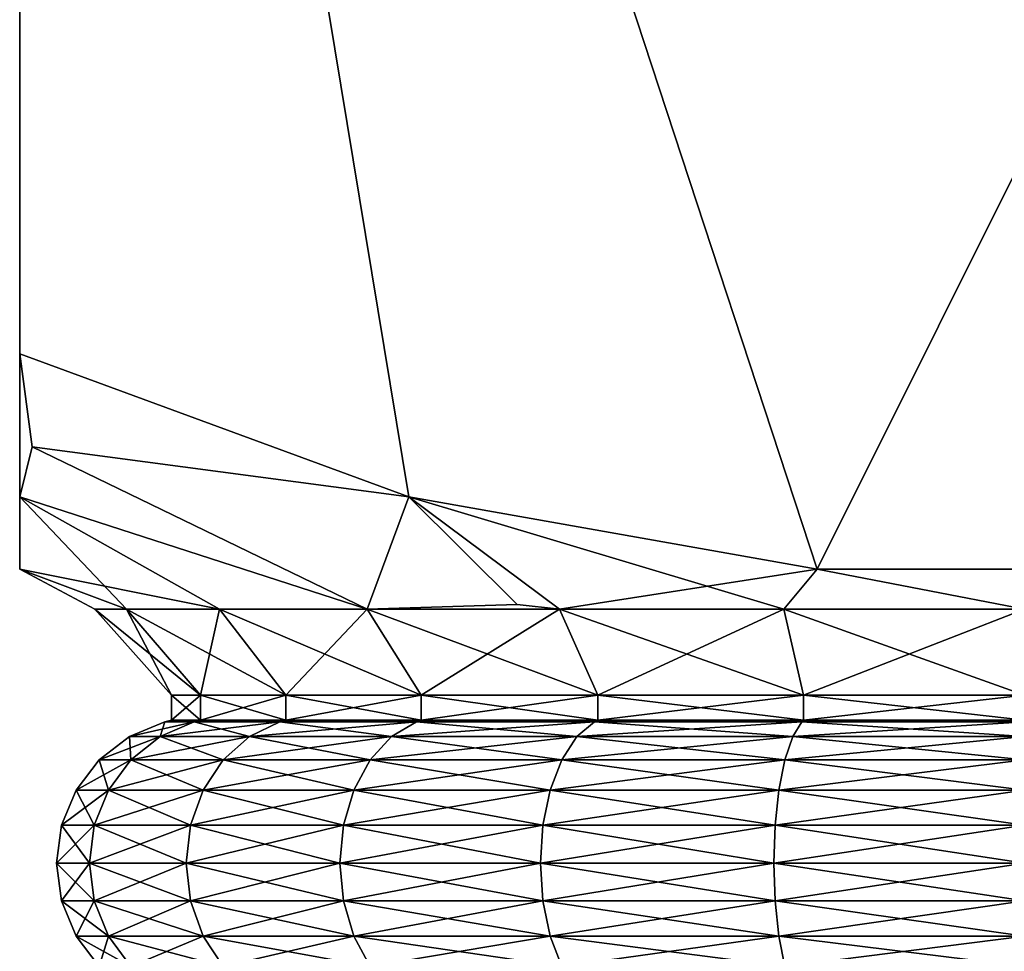
# Model space of a CAD drawing. Extents: x 0 to 5, y 0 to 34.5.
# Drawn here: x 0 to 2.5, y 27.5 to 29.8 of the extents above; entities that cross this region are included whole.
import ezdxf

# ---------------------------------------------------------------- set-up
doc = ezdxf.new("R2010")
doc.units = 0
doc.header["$MEASUREMENT"] = 0
doc.layers.add('DEFAULT', color=7, linetype='CONTINUOUS')

msp = doc.modelspace()

# ---------------------------------------------------------------- linework, layer by layer
at = {"layer": 'DEFAULT'}
for points in [[(0.000001, 28.997026, 0.000001), (0.000001, 28.641481, 0.968449), (0.000001, 34.5, 0.000001)], [(0.000001, 28.641481, 0.968449), (0.000001, 28.460922, 1.984176), (0.000001, 34.5, 0.000001)], [(0.000001, 28.460922, 1.984176), (0.000001, 28.460922, 3.015826), (0.000001, 34.5, 0.000001)], [(0.000001, 34.5, 0.000001), (0.000001, 28.460922, 3.015826), (0.000001, 34.5, 5.000001)], [(0.000001, 28.997026, 5.000001), (0.000001, 34.5, 5.000001), (0.000001, 28.641481, 4.031553)], [(0.000001, 28.641481, 4.031553), (0.000001, 34.5, 5.000001), (0.000001, 28.460922, 3.015826)], [(5.000001, 34.5, 0.000001), (1.984176, 28.460922, 0.000001), (0.000001, 34.5, 0.000001)], [(0.000001, 28.997026, 0.000001), (0.000001, 34.5, 0.000001), (0.968449, 28.641481, 0.000001)], [(0.968449, 28.641481, 0.000001), (0.000001, 34.5, 0.000001), (1.984176, 28.460922, 0.000001)], [(0.000001, 28.997026, 5.000001), (0.968449, 28.641481, 5.000001), (0.000001, 34.5, 5.000001)], [(0.968449, 28.641481, 5.000001), (1.984176, 28.460922, 5.000001), (0.000001, 34.5, 5.000001)], [(0.000001, 34.5, 5.000001), (1.984176, 28.460922, 5.000001), (5.000001, 34.5, 5.000001)], [(3.015826, 28.460922, 0.000001), (1.984176, 28.460922, 0.000001), (5.000001, 34.5, 0.000001)], [(1.984176, 28.460922, 5.000001), (3.015826, 28.460922, 5.000001), (5.000001, 34.5, 5.000001)], [(0.968449, 28.641481, 5.000001), (0.000001, 28.997026, 5.000001), (0.031349, 28.765234, 4.472072)], [(0.000001, 28.641481, 0.968449), (0.000001, 28.997026, 0.000001), (0.031349, 28.765234, 0.52793)], [(0.000001, 28.997026, 0.000001), (0.968449, 28.641481, 0.000001), (0.031349, 28.765234, 0.52793)], [(0.000001, 28.997026, 5.000001), (0.000001, 28.641481, 4.031553), (0.031349, 28.765234, 4.472072)], [(0.8646, 28.362, 4.135402), (0.031349, 28.765234, 4.472072), (0.000001, 28.641481, 4.031553)], [(0.8646, 28.362, 0.8646), (0.000001, 28.641481, 0.968449), (0.031349, 28.765234, 0.52793)], [(0.8646, 28.362, 4.135402), (0.968449, 28.641481, 5.000001), (0.031349, 28.765234, 4.472072)], [(0.8646, 28.362, 0.8646), (0.031349, 28.765234, 0.52793), (0.968449, 28.641481, 0.000001)], [(0.000001, 28.460922, 3.015826), (0.497052, 28.362, 3.656404), (0.000001, 28.641481, 4.031553)], [(0.497052, 28.362, 1.343598), (0.000001, 28.641481, 0.968449), (0.8646, 28.362, 0.8646)], [(0.497052, 28.362, 1.343598), (0.266001, 28.362, 1.901403), (0.000001, 28.641481, 0.968449)], [(0.000001, 28.641481, 0.968449), (0.266001, 28.362, 1.901403), (0.000001, 28.460922, 1.984176)], [(0.8646, 28.362, 4.135402), (0.000001, 28.641481, 4.031553), (0.497052, 28.362, 3.656404)], [(1.2381, 28.373138, 4.472072), (0.968449, 28.641481, 5.000001), (0.8646, 28.362, 4.135402)], [(0.8646, 28.362, 0.8646), (0.968449, 28.641481, 0.000001), (1.2381, 28.373138, 0.52793)], [(1.2381, 28.373138, 4.472072), (1.343598, 28.362, 4.50295), (0.968449, 28.641481, 5.000001)], [(1.984176, 28.460922, 5.000001), (0.968449, 28.641481, 5.000001), (1.901403, 28.362, 4.734001)], [(1.2381, 28.373138, 0.52793), (0.968449, 28.641481, 0.000001), (1.343598, 28.362, 0.497052)], [(1.901403, 28.362, 4.734001), (0.968449, 28.641481, 5.000001), (1.343598, 28.362, 4.50295)], [(0.968449, 28.641481, 0.000001), (1.984176, 28.460922, 0.000001), (1.343598, 28.362, 0.497052)], [(0.266001, 28.362, 3.098599), (0.000001, 28.460922, 3.015826), (0.187194, 28.362, 2.500001)], [(0.266001, 28.362, 3.098599), (0.497052, 28.362, 3.656404), (0.000001, 28.460922, 3.015826)], [(0.000001, 28.460922, 3.015826), (0.000001, 28.460922, 1.984176), (0.187194, 28.362, 2.500001)], [(0.187194, 28.362, 2.500001), (0.000001, 28.460922, 1.984176), (0.266001, 28.362, 1.901403)], [(1.343598, 28.362, 0.497052), (1.984176, 28.460922, 0.000001), (1.901403, 28.362, 0.266001)], [(2.500001, 28.362, 4.812808), (1.984176, 28.460922, 5.000001), (1.901403, 28.362, 4.734001)], [(2.500001, 28.362, 0.187194), (1.901403, 28.362, 0.266001), (1.984176, 28.460922, 0.000001)], [(1.984176, 28.460922, 5.000001), (2.500001, 28.362, 4.812808), (3.015826, 28.460922, 5.000001)], [(3.015826, 28.460922, 0.000001), (2.500001, 28.362, 0.187194), (1.984176, 28.460922, 0.000001)], [(1.343598, 28.362, 4.50295), (1.2381, 28.373138, 4.472072), (0.8646, 28.362, 4.135402)], [(0.8646, 28.362, 0.8646), (1.2381, 28.373138, 0.52793), (1.343598, 28.362, 0.497052)], [(0.266001, 28.362, 1.901403), (0.450131, 28.147913, 1.95074), (0.187194, 28.362, 2.500001)], [(0.450131, 28.147913, 1.95074), (0.377819, 28.147913, 2.500001), (0.187194, 28.362, 2.500001)], [(0.187194, 28.362, 2.500001), (0.377819, 28.147913, 2.500001), (0.266001, 28.362, 3.098599)], [(0.450131, 28.147913, 1.95074), (0.266001, 28.362, 1.901403), (0.662138, 28.147913, 1.43891)], [(0.266001, 28.362, 3.098599), (0.450131, 28.147913, 3.049262), (0.497052, 28.362, 3.656404)], [(0.450131, 28.147913, 3.049262), (0.266001, 28.362, 3.098599), (0.377819, 28.147913, 2.500001)], [(0.497052, 28.362, 1.343598), (0.662138, 28.147913, 1.43891), (0.266001, 28.362, 1.901403)], [(0.450131, 28.147913, 3.049262), (0.662138, 28.147913, 3.561092), (0.497052, 28.362, 3.656404)], [(0.8646, 28.362, 0.8646), (0.999392, 28.147913, 0.999392), (0.497052, 28.362, 1.343598)], [(0.497052, 28.362, 3.656404), (0.662138, 28.147913, 3.561092), (0.8646, 28.362, 4.135402)], [(0.999392, 28.147913, 0.999392), (0.662138, 28.147913, 1.43891), (0.497052, 28.362, 1.343598)], [(0.999392, 28.147913, 4.00061), (0.8646, 28.362, 4.135402), (0.662138, 28.147913, 3.561092)], [(0.999392, 28.147913, 0.999392), (0.8646, 28.362, 0.8646), (1.43891, 28.147913, 0.662138)], [(0.8646, 28.362, 4.135402), (0.999392, 28.147913, 4.00061), (1.343598, 28.362, 4.50295)], [(1.343598, 28.362, 0.497052), (1.43891, 28.147913, 0.662138), (0.8646, 28.362, 0.8646)], [(0.999392, 28.147913, 4.00061), (1.43891, 28.147913, 4.337864), (1.343598, 28.362, 4.50295)], [(1.901403, 28.362, 0.266001), (1.95074, 28.147913, 0.450131), (1.343598, 28.362, 0.497052)], [(1.343598, 28.362, 4.50295), (1.43891, 28.147913, 4.337864), (1.901403, 28.362, 4.734001)], [(1.95074, 28.147913, 0.450131), (1.43891, 28.147913, 0.662138), (1.343598, 28.362, 0.497052)], [(1.95074, 28.147913, 4.549871), (1.901403, 28.362, 4.734001), (1.43891, 28.147913, 4.337864)], [(1.95074, 28.147913, 0.450131), (1.901403, 28.362, 0.266001), (2.500001, 28.147913, 0.377819)], [(1.901403, 28.362, 4.734001), (1.95074, 28.147913, 4.549871), (2.500001, 28.362, 4.812808)], [(2.500001, 28.362, 0.187194), (2.500001, 28.147913, 0.377819), (1.901403, 28.362, 0.266001)], [(1.95074, 28.147913, 4.549871), (2.500001, 28.147913, 4.622183), (2.500001, 28.362, 4.812808)], [(0.450131, 28.147913, 1.95074), (0.450131, 28.085413, 1.95074), (0.377819, 28.147913, 2.500001)], [(0.450131, 28.085413, 3.049262), (0.450131, 28.147913, 3.049262), (0.377819, 28.085413, 2.500001)], [(0.450131, 28.085413, 1.95074), (0.377819, 28.085413, 2.500001), (0.377819, 28.147913, 2.500001)], [(0.377819, 28.147913, 2.500001), (0.377819, 28.085413, 2.500001), (0.450131, 28.147913, 3.049262)], [(0.450131, 28.085413, 1.95074), (0.450131, 28.147913, 1.95074), (0.662138, 28.085413, 1.43891)], [(0.450131, 28.147913, 3.049262), (0.450131, 28.085413, 3.049262), (0.662138, 28.147913, 3.561092)], [(0.450131, 28.085413, 3.049262), (0.662138, 28.085413, 3.561092), (0.662138, 28.147913, 3.561092)], [(0.662138, 28.147913, 1.43891), (0.662138, 28.085413, 1.43891), (0.450131, 28.147913, 1.95074)], [(0.999392, 28.147913, 0.999392), (0.999392, 28.085413, 0.999392), (0.662138, 28.147913, 1.43891)], [(0.999392, 28.085413, 4.00061), (0.999392, 28.147913, 4.00061), (0.662138, 28.085413, 3.561092)], [(0.662138, 28.147913, 3.561092), (0.662138, 28.085413, 3.561092), (0.999392, 28.147913, 4.00061)], [(0.999392, 28.085413, 0.999392), (0.662138, 28.085413, 1.43891), (0.662138, 28.147913, 1.43891)], [(0.999392, 28.085413, 0.999392), (0.999392, 28.147913, 0.999392), (1.43891, 28.085413, 0.662138)], [(0.999392, 28.147913, 4.00061), (0.999392, 28.085413, 4.00061), (1.43891, 28.147913, 4.337864)], [(0.999392, 28.085413, 4.00061), (1.43891, 28.085413, 4.337864), (1.43891, 28.147913, 4.337864)], [(1.43891, 28.147913, 0.662138), (1.43891, 28.085413, 0.662138), (0.999392, 28.147913, 0.999392)], [(1.95074, 28.147913, 0.450131), (1.95074, 28.085413, 0.450131), (1.43891, 28.147913, 0.662138)], [(1.95074, 28.085413, 4.549871), (1.95074, 28.147913, 4.549871), (1.43891, 28.085413, 4.337864)], [(1.43891, 28.147913, 4.337864), (1.43891, 28.085413, 4.337864), (1.95074, 28.147913, 4.549871)], [(1.95074, 28.085413, 0.450131), (1.43891, 28.085413, 0.662138), (1.43891, 28.147913, 0.662138)], [(1.95074, 28.085413, 0.450131), (1.95074, 28.147913, 0.450131), (2.500001, 28.085413, 0.377819)], [(1.95074, 28.147913, 4.549871), (1.95074, 28.085413, 4.549871), (2.500001, 28.147913, 4.622183)], [(1.95074, 28.085413, 4.549871), (2.500001, 28.085413, 4.622183), (2.500001, 28.147913, 4.622183)], [(2.500001, 28.147913, 0.377819), (2.500001, 28.085413, 0.377819), (1.95074, 28.147913, 0.450131)], [(0.433881, 28.081331, 3.053616), (0.360996, 28.081331, 2.500001), (0.273303, 28.045008, 2.500001)], [(0.433881, 28.081331, 3.053616), (0.273303, 28.045008, 2.500001), (0.349176, 28.045008, 3.076313)], [(0.273303, 28.045008, 2.500001), (0.360996, 28.081331, 2.500001), (0.349176, 28.045008, 1.923689)], [(0.433881, 28.081331, 1.946386), (0.571624, 28.045008, 1.386652), (0.349176, 28.045008, 1.923689)], [(0.433881, 28.081331, 1.946386), (0.349176, 28.045008, 1.923689), (0.360996, 28.081331, 2.500001)], [(0.433881, 28.081331, 3.053616), (0.349176, 28.045008, 3.076313), (0.647568, 28.081331, 3.569504)], [(0.647568, 28.081331, 3.569504), (0.349176, 28.045008, 3.076313), (0.571624, 28.045008, 3.61335)], [(0.433881, 28.081331, 1.946386), (0.360996, 28.081331, 2.500001), (0.377819, 28.085413, 2.500001)], [(0.433881, 28.081331, 3.053616), (0.450131, 28.085413, 3.049262), (0.360996, 28.081331, 2.500001)], [(0.377819, 28.085413, 2.500001), (0.360996, 28.081331, 2.500001), (0.450131, 28.085413, 3.049262)], [(0.450131, 28.085413, 1.95074), (0.433881, 28.081331, 1.946386), (0.377819, 28.085413, 2.500001)], [(0.433881, 28.081331, 1.946386), (0.450131, 28.085413, 1.95074), (0.647568, 28.081331, 1.430498)], [(0.450131, 28.085413, 3.049262), (0.433881, 28.081331, 3.053616), (0.662138, 28.085413, 3.561092)], [(0.433881, 28.081331, 3.053616), (0.647568, 28.081331, 3.569504), (0.662138, 28.085413, 3.561092)], [(0.433881, 28.081331, 1.946386), (0.647568, 28.081331, 1.430498), (0.571624, 28.045008, 1.386652)], [(0.662138, 28.085413, 1.43891), (0.647568, 28.081331, 1.430498), (0.450131, 28.085413, 1.95074)], [(0.987496, 28.081331, 4.012506), (0.647568, 28.081331, 3.569504), (0.571624, 28.045008, 3.61335)], [(0.987496, 28.081331, 4.012506), (0.571624, 28.045008, 3.61335), (0.925488, 28.045008, 4.074514)], [(0.647568, 28.081331, 1.430498), (0.925488, 28.045008, 0.925488), (0.571624, 28.045008, 1.386652)], [(0.987496, 28.081331, 0.987496), (0.647568, 28.081331, 1.430498), (0.662138, 28.085413, 1.43891)], [(0.987496, 28.081331, 4.012506), (0.999392, 28.085413, 4.00061), (0.647568, 28.081331, 3.569504)], [(0.662138, 28.085413, 3.561092), (0.647568, 28.081331, 3.569504), (0.999392, 28.085413, 4.00061)], [(0.987496, 28.081331, 0.987496), (0.925488, 28.045008, 0.925488), (0.647568, 28.081331, 1.430498)], [(0.999392, 28.085413, 0.999392), (0.987496, 28.081331, 0.987496), (0.662138, 28.085413, 1.43891)], [(0.987496, 28.081331, 0.987496), (1.386652, 28.045008, 0.571624), (0.925488, 28.045008, 0.925488)], [(0.987496, 28.081331, 4.012506), (0.925488, 28.045008, 4.074514), (1.430498, 28.081331, 4.352434)], [(1.430498, 28.081331, 4.352434), (0.925488, 28.045008, 4.074514), (1.386652, 28.045008, 4.428378)], [(0.987496, 28.081331, 0.987496), (0.999392, 28.085413, 0.999392), (1.430498, 28.081331, 0.647568)], [(0.999392, 28.085413, 4.00061), (0.987496, 28.081331, 4.012506), (1.43891, 28.085413, 4.337864)], [(0.987496, 28.081331, 4.012506), (1.430498, 28.081331, 4.352434), (1.43891, 28.085413, 4.337864)], [(0.987496, 28.081331, 0.987496), (1.430498, 28.081331, 0.647568), (1.386652, 28.045008, 0.571624)], [(1.43891, 28.085413, 0.662138), (1.430498, 28.081331, 0.647568), (0.999392, 28.085413, 0.999392)], [(1.946386, 28.081331, 4.566121), (1.430498, 28.081331, 4.352434), (1.386652, 28.045008, 4.428378)], [(1.946386, 28.081331, 4.566121), (1.386652, 28.045008, 4.428378), (1.923689, 28.045008, 4.650826)], [(1.430498, 28.081331, 0.647568), (1.923689, 28.045008, 0.349176), (1.386652, 28.045008, 0.571624)], [(1.946386, 28.081331, 0.433881), (1.430498, 28.081331, 0.647568), (1.43891, 28.085413, 0.662138)], [(1.946386, 28.081331, 4.566121), (1.95074, 28.085413, 4.549871), (1.430498, 28.081331, 4.352434)], [(1.43891, 28.085413, 4.337864), (1.430498, 28.081331, 4.352434), (1.95074, 28.085413, 4.549871)], [(1.946386, 28.081331, 0.433881), (1.923689, 28.045008, 0.349176), (1.430498, 28.081331, 0.647568)], [(1.95074, 28.085413, 0.450131), (1.946386, 28.081331, 0.433881), (1.43891, 28.085413, 0.662138)], [(1.946386, 28.081331, 0.433881), (2.500001, 28.045008, 0.273303), (1.923689, 28.045008, 0.349176)], [(1.946386, 28.081331, 4.566121), (1.923689, 28.045008, 4.650826), (2.500001, 28.081331, 4.639006)], [(2.500001, 28.081331, 4.639006), (1.923689, 28.045008, 4.650826), (2.500001, 28.045008, 4.726699)], [(1.946386, 28.081331, 0.433881), (1.95074, 28.085413, 0.450131), (2.500001, 28.081331, 0.360996)], [(1.95074, 28.085413, 4.549871), (1.946386, 28.081331, 4.566121), (2.500001, 28.085413, 4.622183)], [(1.946386, 28.081331, 4.566121), (2.500001, 28.081331, 4.639006), (2.500001, 28.085413, 4.622183)], [(1.946386, 28.081331, 0.433881), (2.500001, 28.081331, 0.360996), (2.500001, 28.045008, 0.273303)], [(2.500001, 28.085413, 0.377819), (2.500001, 28.081331, 0.360996), (1.95074, 28.085413, 0.450131)], [(0.273303, 28.045008, 2.500001), (0.276439, 27.987225, 1.904199), (0.198, 27.987225, 2.500001)], [(0.273303, 28.045008, 2.500001), (0.198, 27.987225, 2.500001), (0.349176, 28.045008, 3.076313)], [(0.198, 27.987225, 2.500001), (0.276439, 27.987225, 3.095803), (0.349176, 28.045008, 3.076313)], [(0.273303, 28.045008, 2.500001), (0.349176, 28.045008, 1.923689), (0.276439, 27.987225, 1.904199)], [(0.276439, 27.987225, 1.904199), (0.349176, 28.045008, 1.923689), (0.50641, 27.987225, 1.349)], [(0.349176, 28.045008, 3.076313), (0.276439, 27.987225, 3.095803), (0.571624, 28.045008, 3.61335)], [(0.50641, 27.987225, 3.651001), (0.571624, 28.045008, 3.61335), (0.276439, 27.987225, 3.095803)], [(0.349176, 28.045008, 1.923689), (0.571624, 28.045008, 1.386652), (0.50641, 27.987225, 1.349)], [(0.50641, 27.987225, 1.349), (0.571624, 28.045008, 1.386652), (0.87224, 27.987225, 0.87224)], [(0.87224, 27.987225, 4.127761), (0.925488, 28.045008, 4.074514), (0.50641, 27.987225, 3.651001)], [(0.925488, 28.045008, 4.074514), (0.571624, 28.045008, 3.61335), (0.50641, 27.987225, 3.651001)], [(0.571624, 28.045008, 1.386652), (0.925488, 28.045008, 0.925488), (0.87224, 27.987225, 0.87224)], [(0.87224, 27.987225, 0.87224), (0.925488, 28.045008, 0.925488), (1.349, 27.987225, 0.50641)], [(1.349, 27.987225, 4.493592), (1.386652, 28.045008, 4.428378), (0.87224, 27.987225, 4.127761)], [(1.386652, 28.045008, 4.428378), (0.925488, 28.045008, 4.074514), (0.87224, 27.987225, 4.127761)], [(0.925488, 28.045008, 0.925488), (1.386652, 28.045008, 0.571624), (1.349, 27.987225, 0.50641)], [(1.349, 27.987225, 0.50641), (1.386652, 28.045008, 0.571624), (1.904199, 27.987225, 0.276439)], [(1.904199, 27.987225, 4.723563), (1.923689, 28.045008, 4.650826), (1.349, 27.987225, 4.493592)], [(1.923689, 28.045008, 4.650826), (1.386652, 28.045008, 4.428378), (1.349, 27.987225, 4.493592)], [(1.386652, 28.045008, 0.571624), (1.923689, 28.045008, 0.349176), (1.904199, 27.987225, 0.276439)], [(2.500001, 27.987225, 4.802002), (2.500001, 28.045008, 4.726699), (1.904199, 27.987225, 4.723563)], [(1.904199, 27.987225, 0.276439), (1.923689, 28.045008, 0.349176), (2.500001, 27.987225, 0.198)], [(2.500001, 28.045008, 4.726699), (1.923689, 28.045008, 4.650826), (1.904199, 27.987225, 4.723563)], [(1.923689, 28.045008, 0.349176), (2.500001, 28.045008, 0.273303), (2.500001, 27.987225, 0.198)], [(0.220625, 27.911922, 1.889244), (0.140218, 27.911922, 2.500001), (0.198, 27.987225, 2.500001)], [(0.198, 27.987225, 2.500001), (0.140218, 27.911922, 2.500001), (0.276439, 27.987225, 3.095803)], [(0.140218, 27.911922, 2.500001), (0.220625, 27.911922, 3.110758), (0.276439, 27.987225, 3.095803)], [(0.276439, 27.987225, 1.904199), (0.220625, 27.911922, 1.889244), (0.198, 27.987225, 2.500001)], [(0.276439, 27.987225, 1.904199), (0.456369, 27.911922, 1.320109), (0.220625, 27.911922, 1.889244)], [(0.456369, 27.911922, 3.679893), (0.50641, 27.987225, 3.651001), (0.220625, 27.911922, 3.110758)], [(0.50641, 27.987225, 3.651001), (0.276439, 27.987225, 3.095803), (0.220625, 27.911922, 3.110758)], [(0.276439, 27.987225, 1.904199), (0.50641, 27.987225, 1.349), (0.456369, 27.911922, 1.320109)], [(0.50641, 27.987225, 1.349), (0.831382, 27.911922, 0.831382), (0.456369, 27.911922, 1.320109)], [(0.87224, 27.987225, 4.127761), (0.50641, 27.987225, 3.651001), (0.456369, 27.911922, 3.679893)], [(0.87224, 27.987225, 4.127761), (0.456369, 27.911922, 3.679893), (0.831382, 27.911922, 4.16862)], [(0.50641, 27.987225, 1.349), (0.87224, 27.987225, 0.87224), (0.831382, 27.911922, 0.831382)], [(0.87224, 27.987225, 0.87224), (1.320109, 27.911922, 0.456369), (0.831382, 27.911922, 0.831382)], [(1.349, 27.987225, 4.493592), (0.87224, 27.987225, 4.127761), (0.831382, 27.911922, 4.16862)], [(1.349, 27.987225, 4.493592), (0.831382, 27.911922, 4.16862), (1.320109, 27.911922, 4.543633)], [(0.87224, 27.987225, 0.87224), (1.349, 27.987225, 0.50641), (1.320109, 27.911922, 0.456369)], [(1.349, 27.987225, 0.50641), (1.889244, 27.911922, 0.220625), (1.320109, 27.911922, 0.456369)], [(1.904199, 27.987225, 4.723563), (1.349, 27.987225, 4.493592), (1.320109, 27.911922, 4.543633)], [(1.904199, 27.987225, 4.723563), (1.320109, 27.911922, 4.543633), (1.889244, 27.911922, 4.779377)], [(1.349, 27.987225, 0.50641), (1.904199, 27.987225, 0.276439), (1.889244, 27.911922, 0.220625)], [(2.500001, 27.987225, 4.802002), (1.904199, 27.987225, 4.723563), (1.889244, 27.911922, 4.779377)], [(2.500001, 27.987225, 4.802002), (1.889244, 27.911922, 4.779377), (2.500001, 27.911922, 4.859784)], [(1.904199, 27.987225, 0.276439), (2.500001, 27.911922, 0.140218), (1.889244, 27.911922, 0.220625)], [(1.904199, 27.987225, 0.276439), (2.500001, 27.987225, 0.198), (2.500001, 27.911922, 0.140218)], [(0.18554, 27.82423, 1.879843), (0.103894, 27.82423, 2.500001), (0.140218, 27.911922, 2.500001)], [(0.103894, 27.82423, 2.500001), (0.18554, 27.82423, 3.120159), (0.220625, 27.911922, 3.110758)], [(0.103894, 27.82423, 2.500001), (0.220625, 27.911922, 3.110758), (0.140218, 27.911922, 2.500001)], [(0.220625, 27.911922, 1.889244), (0.18554, 27.82423, 1.879843), (0.140218, 27.911922, 2.500001)], [(0.18554, 27.82423, 1.879843), (0.220625, 27.911922, 1.889244), (0.424912, 27.82423, 1.301948)], [(0.456369, 27.911922, 3.679893), (0.220625, 27.911922, 3.110758), (0.18554, 27.82423, 3.120159)], [(0.456369, 27.911922, 3.679893), (0.18554, 27.82423, 3.120159), (0.424912, 27.82423, 3.698054)], [(0.220625, 27.911922, 1.889244), (0.456369, 27.911922, 1.320109), (0.424912, 27.82423, 1.301948)], [(0.424912, 27.82423, 1.301948), (0.456369, 27.911922, 1.320109), (0.805698, 27.82423, 0.805698)], [(0.805698, 27.82423, 4.194304), (0.831382, 27.911922, 4.16862), (0.424912, 27.82423, 3.698054)], [(0.831382, 27.911922, 4.16862), (0.456369, 27.911922, 3.679893), (0.424912, 27.82423, 3.698054)], [(0.456369, 27.911922, 1.320109), (0.831382, 27.911922, 0.831382), (0.805698, 27.82423, 0.805698)], [(0.805698, 27.82423, 0.805698), (0.831382, 27.911922, 0.831382), (1.301948, 27.82423, 0.424912)], [(1.301948, 27.82423, 4.57509), (1.320109, 27.911922, 4.543633), (0.805698, 27.82423, 4.194304)], [(1.320109, 27.911922, 4.543633), (0.831382, 27.911922, 4.16862), (0.805698, 27.82423, 4.194304)], [(0.831382, 27.911922, 0.831382), (1.320109, 27.911922, 0.456369), (1.301948, 27.82423, 0.424912)], [(1.301948, 27.82423, 0.424912), (1.320109, 27.911922, 0.456369), (1.879843, 27.82423, 0.18554)], [(1.879843, 27.82423, 4.814462), (1.889244, 27.911922, 4.779377), (1.301948, 27.82423, 4.57509)], [(1.889244, 27.911922, 4.779377), (1.320109, 27.911922, 4.543633), (1.301948, 27.82423, 4.57509)], [(1.320109, 27.911922, 0.456369), (1.889244, 27.911922, 0.220625), (1.879843, 27.82423, 0.18554)], [(2.500001, 27.82423, 4.896108), (2.500001, 27.911922, 4.859784), (1.879843, 27.82423, 4.814462)], [(1.879843, 27.82423, 0.18554), (1.889244, 27.911922, 0.220625), (2.500001, 27.82423, 0.103894)], [(2.500001, 27.911922, 4.859784), (1.889244, 27.911922, 4.779377), (1.879843, 27.82423, 4.814462)], [(1.889244, 27.911922, 0.220625), (2.500001, 27.911922, 0.140218), (2.500001, 27.82423, 0.103894)], [(0.173573, 27.730124, 1.876636), (0.091505, 27.730124, 2.500001), (0.103894, 27.82423, 2.500001)], [(0.103894, 27.82423, 2.500001), (0.091505, 27.730124, 2.500001), (0.18554, 27.82423, 3.120159)], [(0.091505, 27.730124, 2.500001), (0.173573, 27.730124, 3.123366), (0.18554, 27.82423, 3.120159)], [(0.18554, 27.82423, 1.879843), (0.173573, 27.730124, 1.876636), (0.103894, 27.82423, 2.500001)], [(0.18554, 27.82423, 1.879843), (0.414182, 27.730124, 1.295753), (0.173573, 27.730124, 1.876636)], [(0.414182, 27.730124, 3.704249), (0.424912, 27.82423, 3.698054), (0.173573, 27.730124, 3.123366)], [(0.424912, 27.82423, 3.698054), (0.18554, 27.82423, 3.120159), (0.173573, 27.730124, 3.123366)], [(0.18554, 27.82423, 1.879843), (0.424912, 27.82423, 1.301948), (0.414182, 27.730124, 1.295753)], [(0.424912, 27.82423, 1.301948), (0.796937, 27.730124, 0.796937), (0.414182, 27.730124, 1.295753)], [(0.805698, 27.82423, 4.194304), (0.424912, 27.82423, 3.698054), (0.414182, 27.730124, 3.704249)], [(0.805698, 27.82423, 4.194304), (0.414182, 27.730124, 3.704249), (0.796937, 27.730124, 4.203065)], [(0.424912, 27.82423, 1.301948), (0.805698, 27.82423, 0.805698), (0.796937, 27.730124, 0.796937)], [(0.805698, 27.82423, 0.805698), (1.295753, 27.730124, 0.414182), (0.796937, 27.730124, 0.796937)], [(1.301948, 27.82423, 4.57509), (0.805698, 27.82423, 4.194304), (0.796937, 27.730124, 4.203065)], [(1.301948, 27.82423, 4.57509), (0.796937, 27.730124, 4.203065), (1.295753, 27.730124, 4.58582)], [(0.805698, 27.82423, 0.805698), (1.301948, 27.82423, 0.424912), (1.295753, 27.730124, 0.414182)], [(1.301948, 27.82423, 0.424912), (1.876636, 27.730124, 0.173573), (1.295753, 27.730124, 0.414182)], [(1.879843, 27.82423, 4.814462), (1.301948, 27.82423, 4.57509), (1.295753, 27.730124, 4.58582)], [(1.879843, 27.82423, 4.814462), (1.295753, 27.730124, 4.58582), (1.876636, 27.730124, 4.826429)], [(1.301948, 27.82423, 0.424912), (1.879843, 27.82423, 0.18554), (1.876636, 27.730124, 0.173573)], [(2.500001, 27.82423, 4.896108), (1.879843, 27.82423, 4.814462), (1.876636, 27.730124, 4.826429)], [(2.500001, 27.82423, 4.896108), (1.876636, 27.730124, 4.826429), (2.500001, 27.730124, 4.908497)], [(1.879843, 27.82423, 0.18554), (2.500001, 27.730124, 0.091505), (1.876636, 27.730124, 0.173573)], [(1.879843, 27.82423, 0.18554), (2.500001, 27.82423, 0.103894), (2.500001, 27.730124, 0.091505)], [(0.173573, 27.730124, 1.876636), (0.18554, 27.636019, 1.879843), (0.091505, 27.730124, 2.500001)], [(0.18554, 27.636019, 1.879843), (0.103894, 27.636019, 2.500001), (0.091505, 27.730124, 2.500001)], [(0.103894, 27.636019, 2.500001), (0.173573, 27.730124, 3.123366), (0.091505, 27.730124, 2.500001)], [(0.103894, 27.636019, 2.500001), (0.18554, 27.636019, 3.120159), (0.173573, 27.730124, 3.123366)], [(0.18554, 27.636019, 1.879843), (0.173573, 27.730124, 1.876636), (0.424912, 27.636019, 1.301948)], [(0.173573, 27.730124, 1.876636), (0.414182, 27.730124, 1.295753), (0.424912, 27.636019, 1.301948)], [(0.414182, 27.730124, 3.704249), (0.173573, 27.730124, 3.123366), (0.18554, 27.636019, 3.120159)], [(0.414182, 27.730124, 3.704249), (0.18554, 27.636019, 3.120159), (0.424912, 27.636019, 3.698054)], [(0.424912, 27.636019, 1.301948), (0.414182, 27.730124, 1.295753), (0.805698, 27.636019, 0.805698)], [(0.414182, 27.730124, 1.295753), (0.796937, 27.730124, 0.796937), (0.805698, 27.636019, 0.805698)], [(0.796937, 27.730124, 4.203065), (0.414182, 27.730124, 3.704249), (0.424912, 27.636019, 3.698054)], [(0.805698, 27.636019, 4.194304), (0.796937, 27.730124, 4.203065), (0.424912, 27.636019, 3.698054)], [(0.805698, 27.636019, 0.805698), (0.796937, 27.730124, 0.796937), (1.301948, 27.636019, 0.424912)], [(0.796937, 27.730124, 0.796937), (1.295753, 27.730124, 0.414182), (1.301948, 27.636019, 0.424912)], [(1.295753, 27.730124, 4.58582), (0.796937, 27.730124, 4.203065), (0.805698, 27.636019, 4.194304)], [(1.301948, 27.636019, 4.57509), (1.295753, 27.730124, 4.58582), (0.805698, 27.636019, 4.194304)], [(1.301948, 27.636019, 0.424912), (1.295753, 27.730124, 0.414182), (1.879843, 27.636019, 0.18554)], [(1.295753, 27.730124, 0.414182), (1.876636, 27.730124, 0.173573), (1.879843, 27.636019, 0.18554)], [(1.876636, 27.730124, 4.826429), (1.295753, 27.730124, 4.58582), (1.301948, 27.636019, 4.57509)], [(1.879843, 27.636019, 4.814462), (1.876636, 27.730124, 4.826429), (1.301948, 27.636019, 4.57509)], [(1.879843, 27.636019, 0.18554), (1.876636, 27.730124, 0.173573), (2.500001, 27.636019, 0.103894)], [(1.876636, 27.730124, 0.173573), (2.500001, 27.730124, 0.091505), (2.500001, 27.636019, 0.103894)], [(2.500001, 27.730124, 4.908497), (1.876636, 27.730124, 4.826429), (1.879843, 27.636019, 4.814462)], [(2.500001, 27.636019, 4.896108), (2.500001, 27.730124, 4.908497), (1.879843, 27.636019, 4.814462)], [(0.18554, 27.636019, 1.879843), (0.220625, 27.548326, 1.889244), (0.103894, 27.636019, 2.500001)], [(0.220625, 27.548326, 1.889244), (0.140218, 27.548326, 2.500001), (0.103894, 27.636019, 2.500001)], [(0.103894, 27.636019, 2.500001), (0.140218, 27.548326, 2.500001), (0.18554, 27.636019, 3.120159)], [(0.220625, 27.548326, 3.110758), (0.18554, 27.636019, 3.120159), (0.140218, 27.548326, 2.500001)], [(0.18554, 27.636019, 1.879843), (0.424912, 27.636019, 1.301948), (0.456369, 27.548326, 1.320109)], [(0.18554, 27.636019, 1.879843), (0.456369, 27.548326, 1.320109), (0.220625, 27.548326, 1.889244)], [(0.220625, 27.548326, 3.110758), (0.424912, 27.636019, 3.698054), (0.18554, 27.636019, 3.120159)], [(0.220625, 27.548326, 3.110758), (0.456369, 27.548326, 3.679893), (0.424912, 27.636019, 3.698054)], [(0.424912, 27.636019, 1.301948), (0.805698, 27.636019, 0.805698), (0.831382, 27.548326, 0.831382)], [(0.424912, 27.636019, 1.301948), (0.831382, 27.548326, 0.831382), (0.456369, 27.548326, 1.320109)], [(0.805698, 27.636019, 4.194304), (0.424912, 27.636019, 3.698054), (0.456369, 27.548326, 3.679893)], [(0.805698, 27.636019, 4.194304), (0.456369, 27.548326, 3.679893), (0.831382, 27.548326, 4.16862)], [(0.805698, 27.636019, 0.805698), (1.301948, 27.636019, 0.424912), (1.320109, 27.548326, 0.456369)], [(0.805698, 27.636019, 0.805698), (1.320109, 27.548326, 0.456369), (0.831382, 27.548326, 0.831382)], [(1.301948, 27.636019, 4.57509), (0.805698, 27.636019, 4.194304), (0.831382, 27.548326, 4.16862)], [(1.301948, 27.636019, 4.57509), (0.831382, 27.548326, 4.16862), (1.320109, 27.548326, 4.543633)], [(1.301948, 27.636019, 0.424912), (1.879843, 27.636019, 0.18554), (1.889244, 27.548326, 0.220625)], [(1.301948, 27.636019, 0.424912), (1.889244, 27.548326, 0.220625), (1.320109, 27.548326, 0.456369)], [(1.879843, 27.636019, 4.814462), (1.301948, 27.636019, 4.57509), (1.320109, 27.548326, 4.543633)], [(1.879843, 27.636019, 4.814462), (1.320109, 27.548326, 4.543633), (1.889244, 27.548326, 4.779377)], [(2.500001, 27.636019, 4.896108), (1.879843, 27.636019, 4.814462), (1.889244, 27.548326, 4.779377)], [(1.879843, 27.636019, 0.18554), (2.500001, 27.636019, 0.103894), (2.500001, 27.548326, 0.140218)], [(1.879843, 27.636019, 0.18554), (2.500001, 27.548326, 0.140218), (1.889244, 27.548326, 0.220625)], [(2.500001, 27.636019, 4.896108), (1.889244, 27.548326, 4.779377), (2.500001, 27.548326, 4.859784)], [(0.220625, 27.548326, 1.889244), (0.276439, 27.473022, 1.904199), (0.140218, 27.548326, 2.500001)], [(0.276439, 27.473022, 1.904199), (0.198, 27.473022, 2.500001), (0.140218, 27.548326, 2.500001)], [(0.198, 27.473022, 2.500001), (0.220625, 27.548326, 3.110758), (0.140218, 27.548326, 2.500001)], [(0.198, 27.473022, 2.500001), (0.276439, 27.473022, 3.095803), (0.220625, 27.548326, 3.110758)], [(0.276439, 27.473022, 1.904199), (0.220625, 27.548326, 1.889244), (0.50641, 27.473022, 1.349)], [(0.276439, 27.473022, 3.095803), (0.456369, 27.548326, 3.679893), (0.220625, 27.548326, 3.110758)], [(0.220625, 27.548326, 1.889244), (0.456369, 27.548326, 1.320109), (0.50641, 27.473022, 1.349)], [(0.276439, 27.473022, 3.095803), (0.50641, 27.473022, 3.651001), (0.456369, 27.548326, 3.679893)], [(0.50641, 27.473022, 1.349), (0.456369, 27.548326, 1.320109), (0.87224, 27.473022, 0.87224)], [(0.456369, 27.548326, 1.320109), (0.831382, 27.548326, 0.831382), (0.87224, 27.473022, 0.87224)], [(0.456369, 27.548326, 3.679893), (0.50641, 27.473022, 3.651001), (0.831382, 27.548326, 4.16862)], [(0.87224, 27.473022, 4.127761), (0.831382, 27.548326, 4.16862), (0.50641, 27.473022, 3.651001)], [(0.87224, 27.473022, 0.87224), (0.831382, 27.548326, 0.831382), (1.349, 27.473022, 0.50641)], [(0.831382, 27.548326, 0.831382), (1.320109, 27.548326, 0.456369), (1.349, 27.473022, 0.50641)], [(1.320109, 27.548326, 4.543633), (0.831382, 27.548326, 4.16862), (0.87224, 27.473022, 4.127761)], [(1.349, 27.473022, 4.493592), (1.320109, 27.548326, 4.543633), (0.87224, 27.473022, 4.127761)], [(1.349, 27.473022, 0.50641), (1.320109, 27.548326, 0.456369), (1.904199, 27.473022, 0.276439)], [(1.320109, 27.548326, 0.456369), (1.889244, 27.548326, 0.220625), (1.904199, 27.473022, 0.276439)], [(1.889244, 27.548326, 4.779377), (1.320109, 27.548326, 4.543633), (1.349, 27.473022, 4.493592)], [(1.904199, 27.473022, 4.723563), (1.889244, 27.548326, 4.779377), (1.349, 27.473022, 4.493592)], [(1.904199, 27.473022, 0.276439), (1.889244, 27.548326, 0.220625), (2.500001, 27.473022, 0.198)], [(1.889244, 27.548326, 0.220625), (2.500001, 27.548326, 0.140218), (2.500001, 27.473022, 0.198)], [(2.500001, 27.548326, 4.859784), (1.889244, 27.548326, 4.779377), (1.904199, 27.473022, 4.723563)], [(2.500001, 27.473022, 4.802002), (2.500001, 27.548326, 4.859784), (1.904199, 27.473022, 4.723563)]]:
    msp.add_3dface(points, dxfattribs=at)

doc.saveas('drawing.dxf')
